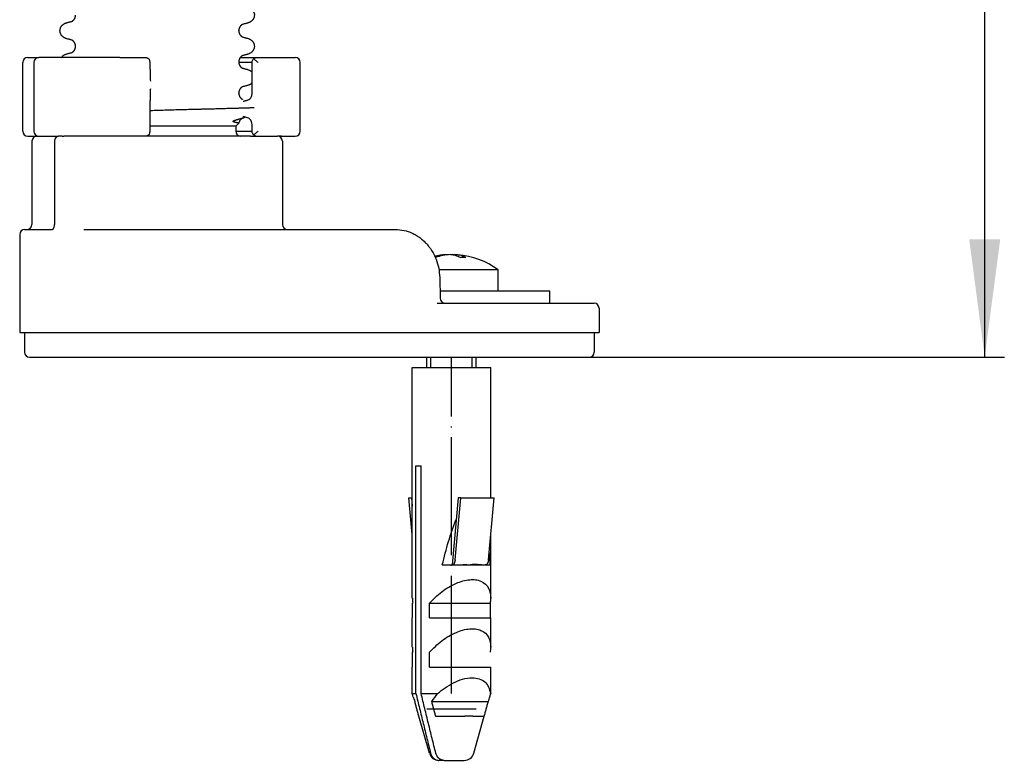
# Model space of a CAD drawing. Units: millimetres. Extents: x -697 to 937, y -859 to -184.
# Drawn here: x 836 to 937, y -570 to -494 of the extents above; entities that cross this region are included whole.
import ezdxf

# ---------------------------------------------------------------- set-up
doc = ezdxf.new("R2010")
doc.units = ezdxf.units.MM
doc.linetypes.add('DOT_CENTER', pattern=[14, 12, -1, 0, -1])
doc.layers.add('1', color=7, linetype='Continuous')
doc.styles.add('CONVERTER_11', font='txt.shx', dxfattribs={"width": 0.9})
doc.dimstyles.new('ME10_DIM_16', dxfattribs={"dimtxt": 12, "dimasz": 12, "dimexe": 2, "dimexo": 0, "dimgap": 2, "dimtad": 1, "dimdsep": 46, "dimtxsty": 'CONVERTER_11', "dimsah": 1, "dimcen": 0.09, "dimclrd": 4, "dimclre": 4, "dimclrt": 1, "dimadec": 0, "dimazin": 0, "dimtfac": 1, "dimtdec": 4, "dimtix": 1, "dimtmove": 0, "dimatfit": 3, "dimfxl": 1, "dimtolj": 1, "dimtzin": 0, "dimarcsym": 0})

# ---------------------------------------------------------------- blocks, each defined once
blk = doc.blocks.new('HL50W-Füsse', base_point=(231.68, -590.11))
at = {"color": 7, "linetype": 'Continuous'}
for p, q in [((858.56, -495.35), (858.56, -495.33)), ((841.94, -496.94), (841.94, -496.92)), ((837.07, -498.07), (838.2, -498.07)), ((840.49, -498.07), (838.2, -498.07)), ((846.44, -498.07), (840.49, -498.07)), ((846.44, -498.07), (848.14, -498.07)), ((848.14, -498.07), (848.88, -498.07)), ((848.88, -498.07), (849.05, -498.07)), ((858.71, -498.07), (860.29, -498.07)), ((860.29, -498.07), (862.93, -498.07)), ((862.93, -498.07), (863.59, -498.07)), ((863.59, -498.07), (864.31, -498.07)), ((836.57, -505.57), (836.57, -498.57)), ((837.7, -498.57), (837.7, -505.57)), ((849.52, -498.57), (849.53, -498.53)), ((849.53, -499.27), (849.53, -498.53)), ((858.56, -498.52), (858.56, -498.51)), ((859.91, -498.57), (858.56, -498.57)), ((859.91, -501.72), (859.92, -498.52)), ((864.81, -505.57), (864.81, -498.57)), ((858.56, -501.7), (858.56, -501.68)), ((849.53, -505.62), (849.53, -502.44)), ((858.25, -505.07), (849.53, -505.07)), ((858.25, -505.07), (858.57, -504.75)), ((858.25, -505.07), (858.25, -505.57)), ((859.91, -505.62), (859.91, -504.9)), ((837.07, -506.07), (838, -506.07)), ((838, -506.07), (838.2, -506.07)), ((838, -506.07), (838.2, -506.07)), ((838.2, -506.07), (838.25, -506.07)), ((838.2, -506.07), (838.25, -506.07)), ((838.25, -506.07), (838.32, -506.07)), ((838.25, -506.07), (838.32, -506.07)), ((838.32, -506.07), (839.59, -506.07)), ((838.32, -506.07), (839.59, -506.07)), ((839.59, -506.07), (839.69, -506.07)), ((839.59, -506.07), (839.69, -506.07)), ((839.69, -506.07), (839.94, -506.07)), ((839.69, -506.07), (839.94, -506.07)), ((839.94, -506.07), (840.02, -506.07)), ((839.94, -506.07), (840.02, -506.07)), ((840.02, -506.07), (840.18, -506.07)), ((840.02, -506.07), (840.18, -506.07)), ((840.18, -506.07), (840.2, -506.07)), ((840.18, -506.07), (840.2, -506.07)), ((840.3, -506.07), (840.2, -506.07)), ((840.3, -506.07), (840.2, -506.07)), ((840.56, -506.07), (840.3, -506.07)), ((840.56, -506.07), (840.3, -506.07)), ((840.56, -506.07), (840.75, -506.07)), ((840.56, -506.07), (840.75, -506.07)), ((841.75, -506.07), (840.75, -506.07)), ((841.75, -506.07), (840.75, -506.07)), ((841.75, -506.07), (840.75, -506.07)), ((841.84, -506.07), (841.75, -506.07)), ((841.84, -506.07), (841.75, -506.07)), ((841.84, -506.07), (841.75, -506.07)), ((843.97, -506.07), (841.84, -506.07)), ((843.97, -506.07), (841.84, -506.07)), ((843.97, -506.07), (841.84, -506.07)), ((846.44, -506.07), (843.97, -506.07)), ((846.44, -506.07), (843.97, -506.07)), ((846.44, -506.07), (843.97, -506.07)), ((848.14, -506.07), (846.44, -506.07)), ((848.14, -506.07), (846.44, -506.07)), ((848.14, -506.07), (846.44, -506.07)), ((848.88, -506.07), (848.14, -506.07)), ((848.88, -506.07), (848.14, -506.07)), ((848.88, -506.07), (848.14, -506.07)), ((849.05, -506.07), (848.88, -506.07)), ((849.05, -506.07), (848.88, -506.07)), ((849.05, -506.07), (848.88, -506.07)), ((858.75, -506.07), (849.05, -506.07)), ((858.75, -506.07), (849.05, -506.07)), ((858.75, -506.07), (849.05, -506.07)), ((849.53, -505.62), (849.52, -505.57)), ((858.25, -505.57), (859.91, -505.57)), ((859.75, -506.07), (858.75, -506.07)), ((859.75, -506.07), (858.75, -506.07)), ((859.75, -506.07), (858.75, -506.07)), ((859.75, -506.07), (860.29, -506.07)), ((859.75, -506.07), (860.29, -506.07)), ((860.29, -506.07), (860.91, -506.07)), ((860.29, -506.07), (860.91, -506.07)), ((860.91, -506.07), (862.18, -506.07)), ((860.91, -506.07), (862.18, -506.07)), ((862.18, -506.07), (862.29, -506.07)), ((862.18, -506.07), (862.29, -506.07)), ((862.29, -506.07), (862.3, -506.07)), ((862.29, -506.07), (862.3, -506.07)), ((862.3, -506.07), (862.5, -506.07)), ((862.3, -506.07), (862.5, -506.07)), ((862.93, -506.07), (862.5, -506.07)), ((862.93, -506.07), (863.59, -506.07)), ((863.59, -506.07), (864.31, -506.07)), ((837.5, -506.57), (837.5, -515.07)), ((839.8, -506.57), (839.8, -515.07)), ((863, -506.57), (863, -515.07)), ((836.25, -516.07), (836.25, -526.07)), ((836.75, -515.57), (837, -515.57)), ((837, -515.57), (839, -515.57)), ((839, -515.57), (839.02, -515.57)), ((839.02, -515.57), (839.55, -515.57)), ((842.78, -515.57), (843.91, -515.57)), ((843.91, -515.57), (863.5, -515.57)), ((863.5, -515.57), (873.87, -515.57)), ((873.87, -515.57), (874.52, -515.57)), ((879.78, -518.14), (879.78, -518.16)), ((880.34, -518.14), (880.34, -518.16)), ((880.69, -518.14), (880.69, -518.25)), ((884.98, -519.69), (878.95, -519.69)), ((884.98, -521.82), (884.98, -519.69)), ((879.03, -520.48), (879.08, -522.58)), ((879.06, -521.82), (882.73, -521.82)), ((879.06, -521.82), (882.73, -521.82)), ((882.73, -521.82), (884.98, -521.82)), ((882.73, -521.82), (884.98, -521.82)), ((884.98, -521.82), (885.53, -521.82)), ((885.53, -521.82), (890.23, -521.82)), ((890.23, -523.07), (890.23, -521.82)), ((878.77, -523.07), (879.58, -523.07)), ((878.77, -523.07), (879.58, -523.07)), ((878.77, -523.07), (879.58, -523.07)), ((879.58, -523.07), (883.83, -523.07)), ((879.58, -523.07), (883.83, -523.07)), ((879.58, -523.07), (883.83, -523.07)), ((883.83, -523.07), (885.53, -523.07)), ((883.83, -523.07), (885.53, -523.07)), ((883.83, -523.07), (885.53, -523.07)), ((885.53, -523.07), (885.57, -523.07)), ((885.53, -523.07), (885.57, -523.07)), ((885.53, -523.07), (885.57, -523.07)), ((885.57, -523.07), (889.9, -523.07)), ((885.57, -523.07), (889.9, -523.07)), ((885.57, -523.07), (889.9, -523.07)), ((889.9, -523.07), (890.23, -523.07)), ((889.9, -523.07), (890.23, -523.07)), ((889.9, -523.07), (890.23, -523.07)), ((890.23, -523.07), (890.29, -523.07)), ((890.23, -523.07), (890.29, -523.07)), ((890.29, -523.07), (891.48, -523.07)), ((890.29, -523.07), (891.48, -523.07)), ((891.48, -523.07), (894.75, -523.07)), ((895.25, -523.57), (895.25, -526.07)), ((836.25, -526.07), (836.75, -526.07)), ((836.75, -526.07), (838.38, -526.07)), ((836.75, -526.07), (836.75, -528.07)), ((836.75, -526.07), (838.38, -526.07)), ((838.38, -526.07), (843.68, -526.07)), ((838.38, -526.07), (843.68, -526.07)), ((843.68, -526.07), (843.91, -526.07)), ((843.68, -526.07), (843.91, -526.07)), ((843.91, -526.07), (862.12, -526.07)), ((843.91, -526.07), (862.12, -526.07)), ((862.12, -526.07), (868.4, -526.07)), ((862.12, -526.07), (868.4, -526.07)), ((868.4, -526.07), (870.1, -526.07)), ((868.4, -526.07), (870.1, -526.07)), ((870.1, -526.07), (871.15, -526.07)), ((870.1, -526.07), (871.15, -526.07)), ((871.15, -526.07), (874.1, -526.07)), ((871.15, -526.07), (874.1, -526.07)), ((874.1, -526.07), (874.39, -526.07)), ((874.1, -526.07), (874.39, -526.07)), ((874.39, -526.07), (878.09, -526.07)), ((874.39, -526.07), (878.09, -526.07)), ((878.09, -526.07), (878.32, -526.07)), ((878.09, -526.07), (878.32, -526.07)), ((878.32, -526.07), (883.83, -526.07)), ((878.32, -526.07), (883.83, -526.07)), ((883.83, -526.07), (884.21, -526.07)), ((883.83, -526.07), (884.21, -526.07)), ((884.21, -526.07), (887.07, -526.07)), ((884.21, -526.07), (887.07, -526.07)), ((887.07, -526.07), (894.75, -526.07)), ((887.07, -526.07), (894.75, -526.07)), ((894.75, -526.07), (894.75, -528.07)), ((894.75, -526.07), (895.25, -526.07)), ((837.25, -528.57), (840.75, -528.57)), ((840.75, -528.57), (844.15, -528.57)), ((840.75, -528.57), (844.15, -528.57)), ((844.15, -528.57), (859.75, -528.57)), ((844.15, -528.57), (859.75, -528.57)), ((859.75, -528.57), (878.56, -528.57)), ((877.73, -529.62), (877.73, -528.57)), ((878.56, -528.57), (894.25, -528.57)), ((882.73, -529.62), (882.73, -528.57)), ((876.23, -529.62), (882.35, -529.62)), ((876.23, -553.1), (876.23, -529.62)), ((882.35, -529.62), (884.23, -529.62)), ((884.23, -542.91), (884.23, -529.62)), ((876.6, -539.62), (877.13, -539.62)), ((876.6, -562.82), (876.6, -539.62)), ((877.13, -562.82), (877.13, -539.62)), ((876.23, -546.61), (875.89, -542.91)), ((875.89, -542.91), (876.16, -542.91)), ((876.16, -542.91), (876.23, -543.73)), ((876.16, -542.91), (876.23, -542.91)), ((880.92, -542.91), (880.28, -549.72)), ((880.6, -549.22), (881.19, -542.91)), ((881.19, -542.91), (880.92, -542.91)), ((881.19, -542.91), (884.58, -542.91)), ((883.99, -549.22), (884.58, -542.91)), ((884.23, -553.1), (884.23, -546.61)), ((879.29, -549.72), (880.28, -549.72)), ((880.28, -549.72), (880.28, -549.72)), ((880.28, -549.72), (880.39, -549.72)), ((880.39, -549.72), (883.61, -549.72)), ((882.05, -549.71), (882.06, -549.68)), ((883.61, -549.72), (883.67, -549.72)), ((883.67, -549.72), (884.14, -549.72)), ((876.27, -555.12), (876.27, -553.62)), ((877.97, -553.62), (884.19, -553.62)), ((877.97, -555.12), (877.97, -553.62)), ((884.19, -555.12), (884.19, -553.62)), ((876.23, -558.1), (876.23, -555.12)), ((876.23, -555.12), (876.27, -555.12)), ((877.97, -555.12), (884.19, -555.12)), ((884.19, -555.12), (884.23, -555.12)), ((884.23, -558.1), (884.23, -555.12)), ((876.27, -560.12), (876.27, -558.62)), ((877.97, -560.12), (877.97, -558.62)), ((876.23, -562.82), (876.23, -560.12)), ((876.23, -560.12), (876.27, -560.12)), ((877.97, -560.12), (884.23, -560.12)), ((884.23, -562.82), (884.23, -560.12)), ((876.33, -563.15), (876.23, -562.82)), ((876.23, -562.82), (876.6, -562.82)), ((877.13, -562.82), (878.79, -562.82)), ((884.14, -563.15), (884.23, -562.82)), ((884.22, -562.82), (884.23, -562.82)), ((882.73, -564.42), (877.73, -564.42)), ((878.18, -563.62), (883.97, -563.62)), ((876.89, -565.12), (876.9, -565.12)), ((877.97, -568.9), (876.89, -565.12)), ((878.59, -565.12), (881.58, -565.12)), ((882.39, -565.12), (881.58, -565.12)), ((882.39, -565.12), (883.57, -565.12)), ((882.49, -568.9), (883.57, -565.12)), ((883.57, -565.12), (883.57, -565.12)), ((879.48, -569.62), (878.95, -569.62)), ((879.48, -569.62), (881.53, -569.62))]:
    blk.add_line(p, q, dxfattribs=at)
for centre, radius, start, end in [((837.07, -498.57), 0.5, 90, 180), ((838.2, -498.57), 0.5, 90, 180), ((864.31, -498.57), 0.5, 0, 90), ((859.31, -501.87), 0.551, 285.8442, 313.6625), ((859.29, -504.75), 0.571, 46.1898, 73.7223), ((859.1, -504.9), 0.818, 0.1709, 22.5669), ((837.07, -505.57), 0.5, 180, 270), ((838, -506.57), 0.5, 90, 180), ((838.2, -505.57), 0.5, 180, 270), ((840.3, -506.57), 0.5, 90, 180), ((858.75, -505.57), 0.5, 180, 270), ((862.5, -506.57), 0.5, 0, 90), ((864.31, -505.57), 0.5, 270, 0), ((837, -515.07), 0.5, 270, 0), ((838.95, -515.08), 0.844, 342.3572, 0.3225), ((863.5, -515.07), 0.5, 180, 270), ((836.75, -516.07), 0.5, 90, 180), ((880.23, -526.12), 8, 94.4645, 102.3154), ((880.07, -523.99), 5.86, 94.5147, 105.1628), ((880.42, -523.98), 5.85, 92.8477, 108.3198), ((880.05, -523.98), 5.85, 83.7156, 87.1523), ((880.23, -526.12), 8, 53.5764, 85.5355), ((881.41, -525.13), 6.69, 87.6034, 92.3966), ((879.58, -522.57), 0.5, 181.3165, 269.9719), ((894.75, -523.57), 0.5, 0, 90), ((837.25, -528.07), 0.5, 180, 270), ((894.25, -528.07), 0.5, 270, 0), ((879.53, -553.09), 3.29, 180.2051, 189.2843), ((880.94, -553.09), 3.29, 350.7157, 359.7949), ((879.53, -558.09), 3.29, 180.2051, 189.2843), ((880.94, -558.09), 3.29, 350.7157, 359.7949), ((881, -561.8), 4.86, 196.0958, 201.9454), ((884.69, -567.91), 7.79, 139.1485, 146.5597), ((879.47, -561.8), 4.86, 338.0546, 343.9042), ((880.24, -562.03), 4.05, 343.9329, 348.7914), ((878.94, -568.62), 1, 196, 270), ((881.53, -568.62), 1, 270, 344)]:
    blk.add_arc(centre, radius, start, end, dxfattribs=at)
for points, knots in [([(859.49, -492.95), (859.52, -492.96), (859.58, -492.98), (859.66, -493.01), (859.73, -493.05), (859.78, -493.08), (859.84, -493.12), (859.89, -493.17), (859.94, -493.22), (860, -493.29), (860.05, -493.37), (860.1, -493.47), (860.13, -493.57), (860.15, -493.67), (860.15, -493.77), (860.14, -493.87), (860.12, -493.98), (860.08, -494.08), (860.04, -494.15), (860, -494.22), (859.95, -494.28), (859.9, -494.33), (859.84, -494.38), (859.79, -494.41), (859.74, -494.45), (859.69, -494.47), (859.64, -494.5), (859.57, -494.52), (859.5, -494.55), (859.44, -494.57), (859.41, -494.58)], [0, 0, 0, 0, 0.096755, 0.193508, 0.255388, 0.317278, 0.388869, 0.460458, 0.535136, 0.609852, 0.720648, 0.83149, 0.932467, 1.033408, 1.133994, 1.234622, 1.348297, 1.461914, 1.535995, 1.610046, 1.691628, 1.773213, 1.836763, 1.900296, 1.959389, 2.018484, 2.075092, 2.131698, 2.224299, 2.316902, 2.316902, 2.316902, 2.316902]), ([(841.55, -494.39), (841.55, -494.39), (841.56, -494.38), (841.58, -494.38), (841.59, -494.37), (841.61, -494.36), (841.62, -494.35), (841.63, -494.34), (841.64, -494.34), (841.65, -494.33), (841.66, -494.32), (841.67, -494.32), (841.68, -494.31), (841.69, -494.3), (841.71, -494.28), (841.74, -494.25), (841.77, -494.22), (841.8, -494.19), (841.82, -494.15), (841.85, -494.11), (841.86, -494.08), (841.88, -494.05), (841.89, -494.02), (841.9, -493.99), (841.91, -493.97), (841.91, -493.95), (841.92, -493.92), (841.92, -493.9), (841.93, -493.88), (841.93, -493.86), (841.93, -493.84), (841.93, -493.83), (841.94, -493.82), (841.94, -493.81), (841.94, -493.8), (841.94, -493.79), (841.94, -493.78), (841.94, -493.77), (841.94, -493.76), (841.94, -493.76), (841.94, -493.76)], [0, 0, 0, 0, 0.0134514, 0.0269023, 0.0446874, 0.0624686, 0.0786463, 0.0948259, 0.1085029, 0.122179, 0.132409, 0.1426386, 0.1484452, 0.1542521, 0.1957516, 0.2372642, 0.2807966, 0.3243298, 0.369855, 0.4153764, 0.449332, 0.4832839, 0.5130079, 0.5427309, 0.567719, 0.5927061, 0.6160741, 0.6394425, 0.6628491, 0.6862544, 0.698056, 0.7098573, 0.7216637, 0.7334701, 0.7437306, 0.7539911, 0.7642536, 0.7745159, 0.7774651, 0.7804143, 0.7804143, 0.7804143, 0.7804143]), ([(841.09, -496.16), (841.06, -496.16), (841, -496.14), (840.91, -496.11), (840.84, -496.08), (840.78, -496.05), (840.72, -496.01), (840.66, -495.97), (840.6, -495.91), (840.54, -495.85), (840.48, -495.78), (840.44, -495.71), (840.41, -495.64), (840.38, -495.55), (840.35, -495.45), (840.35, -495.33), (840.36, -495.21), (840.38, -495.11), (840.42, -495.02), (840.45, -494.95), (840.49, -494.89), (840.55, -494.82), (840.61, -494.76), (840.67, -494.7), (840.73, -494.66), (840.79, -494.63), (840.85, -494.6), (840.92, -494.57), (841, -494.54), (841.06, -494.52), (841.1, -494.51)], [0, 0, 0, 0, 0.099039, 0.198075, 0.262841, 0.327609, 0.398152, 0.468713, 0.560421, 0.652144, 0.735652, 0.819131, 0.894394, 0.96969, 1.08913, 1.208698, 1.330152, 1.451482, 1.527568, 1.603613, 1.683546, 1.763505, 1.853068, 1.942622, 2.011619, 2.080599, 2.14468, 2.208761, 2.30748, 2.406202, 2.406202, 2.406202, 2.406202]), ([(841.1, -494.51), (841.14, -494.5), (841.22, -494.48), (841.33, -494.45), (841.44, -494.42), (841.51, -494.4), (841.55, -494.39)], [0, 0, 0, 0, 0.1252734, 0.2505469, 0.3608669, 0.4711868, 0.4711868, 0.4711868, 0.4711868]), ([(841.55, -494.39), (841.55, -494.39), (841.56, -494.38), (841.57, -494.38), (841.58, -494.38)], [0, 0, 0, 0, 0.01496118, 0.02992236, 0.02992236, 0.02992236, 0.02992236]), ([(858.95, -494.7), (858.95, -494.7), (858.94, -494.71), (858.93, -494.71), (858.91, -494.72), (858.9, -494.73), (858.88, -494.74), (858.87, -494.74), (858.86, -494.75), (858.85, -494.76), (858.84, -494.77), (858.83, -494.77), (858.83, -494.78), (858.82, -494.78), (858.81, -494.79), (858.8, -494.8), (858.79, -494.81), (858.77, -494.82), (858.76, -494.84), (858.74, -494.85), (858.73, -494.87), (858.71, -494.89), (858.7, -494.91), (858.68, -494.93), (858.67, -494.96), (858.65, -494.98), (858.64, -495.01), (858.63, -495.03), (858.61, -495.06), (858.6, -495.09), (858.59, -495.12), (858.59, -495.14), (858.58, -495.17), (858.58, -495.19), (858.57, -495.22), (858.57, -495.23), (858.57, -495.25), (858.57, -495.26), (858.56, -495.27), (858.56, -495.28), (858.56, -495.3), (858.56, -495.31), (858.56, -495.32), (858.56, -495.32), (858.56, -495.33), (858.56, -495.33), (858.56, -495.33)], [0, 0, 0, 0, 0.0132178, 0.0264356, 0.0442483, 0.062064, 0.0782763, 0.0944872, 0.108197, 0.1219069, 0.1321671, 0.1424269, 0.1482574, 0.1540881, 0.1684211, 0.1827542, 0.2004956, 0.2182376, 0.2390672, 0.2598971, 0.2835504, 0.3072043, 0.3334837, 0.3597637, 0.3885482, 0.4173334, 0.4467494, 0.4761654, 0.5058614, 0.5355578, 0.5655763, 0.5955939, 0.6205531, 0.6455116, 0.6677342, 0.6899556, 0.7018277, 0.7136995, 0.7255739, 0.7374483, 0.747735, 0.7580218, 0.7683087, 0.7785955, 0.7811122, 0.7836288, 0.7836288, 0.7836288, 0.7836288]), ([(858.56, -495.35), (858.56, -495.35), (858.56, -495.35), (858.56, -495.35), (858.56, -495.36), (858.56, -495.37), (858.56, -495.38), (858.56, -495.39), (858.56, -495.4), (858.57, -495.42), (858.57, -495.43), (858.57, -495.44), (858.57, -495.46), (858.58, -495.49), (858.58, -495.51), (858.59, -495.53), (858.59, -495.56), (858.6, -495.58), (858.61, -495.6), (858.62, -495.62), (858.63, -495.64), (858.63, -495.66), (858.64, -495.68), (858.65, -495.7), (858.67, -495.73), (858.69, -495.75), (858.71, -495.78), (858.73, -495.81), (858.75, -495.83), (858.77, -495.85), (858.79, -495.88), (858.81, -495.89), (858.82, -495.9), (858.83, -495.9), (858.84, -495.91), (858.85, -495.92), (858.86, -495.92), (858.87, -495.93), (858.88, -495.94), (858.89, -495.95), (858.91, -495.96), (858.92, -495.96), (858.94, -495.97), (858.95, -495.97), (858.95, -495.98)], [0, 0, 0, 0, 0.0023901, 0.0047802, 0.0151052, 0.0254304, 0.0357537, 0.0460769, 0.0578897, 0.0697024, 0.0815102, 0.0933182, 0.1167427, 0.1401685, 0.1635561, 0.1869436, 0.2128247, 0.238706, 0.2622398, 0.2857731, 0.3068007, 0.3278275, 0.3461318, 0.3644372, 0.3988138, 0.433194, 0.4664492, 0.4997031, 0.5318408, 0.5639785, 0.5949658, 0.6259485, 0.6317609, 0.6375731, 0.6478169, 0.6580612, 0.6717589, 0.6854565, 0.7016603, 0.7178657, 0.7356811, 0.7534936, 0.7669635, 0.7804334, 0.7804334, 0.7804334, 0.7804334]), ([(858.95, -494.7), (858.95, -494.7), (858.94, -494.71), (858.93, -494.71), (858.93, -494.71)], [0, 0, 0, 0, 0.01419404, 0.02839478, 0.02839478, 0.02839478, 0.02839478]), ([(859.41, -494.58), (859.37, -494.59), (859.29, -494.61), (859.17, -494.64), (859.06, -494.67), (858.99, -494.69), (858.95, -494.7)], [0, 0, 0, 0, 0.1252519, 0.2505039, 0.36159, 0.4726762, 0.4726762, 0.4726762, 0.4726762]), ([(841.55, -496.29), (841.51, -496.28), (841.44, -496.26), (841.33, -496.23), (841.21, -496.2), (841.13, -496.18), (841.09, -496.16)], [0, 0, 0, 0, 0.1110861, 0.2221723, 0.3474242, 0.4726762, 0.4726762, 0.4726762, 0.4726762]), ([(841.94, -496.92), (841.94, -496.92), (841.94, -496.92), (841.94, -496.91), (841.94, -496.9), (841.94, -496.89), (841.94, -496.88), (841.94, -496.87), (841.94, -496.86), (841.93, -496.85), (841.93, -496.84), (841.93, -496.82), (841.93, -496.8), (841.92, -496.78), (841.92, -496.76), (841.91, -496.74), (841.91, -496.72), (841.9, -496.7), (841.9, -496.68), (841.89, -496.66), (841.88, -496.64), (841.87, -496.61), (841.86, -496.59), (841.85, -496.57), (841.84, -496.56), (841.83, -496.54), (841.82, -496.53), (841.81, -496.52), (841.8, -496.5), (841.79, -496.48), (841.78, -496.46), (841.76, -496.44), (841.74, -496.43), (841.72, -496.41), (841.7, -496.39), (841.68, -496.37), (841.67, -496.36), (841.67, -496.36), (841.66, -496.35), (841.65, -496.35), (841.64, -496.34), (841.63, -496.33), (841.62, -496.32), (841.6, -496.32), (841.59, -496.31), (841.57, -496.3), (841.56, -496.29), (841.55, -496.29), (841.55, -496.29)], [0, 0, 0, 0, 0.0024081, 0.0048162, 0.0151619, 0.0255078, 0.0358536, 0.0461994, 0.0580794, 0.0699594, 0.0818369, 0.0937147, 0.1173359, 0.1409585, 0.164555, 0.1881505, 0.2064989, 0.2248472, 0.2459866, 0.2671264, 0.2908095, 0.3144932, 0.3405338, 0.3665732, 0.3797252, 0.3928768, 0.4102064, 0.4275369, 0.4485023, 0.4694682, 0.4935909, 0.5177144, 0.5445977, 0.571482, 0.6008319, 0.6301787, 0.6360151, 0.6418512, 0.652125, 0.6623993, 0.6761299, 0.6898604, 0.706097, 0.722335, 0.7401799, 0.7580218, 0.7712618, 0.7845019, 0.7845019, 0.7845019, 0.7845019]), ([(858.92, -495.97), (858.93, -495.97), (858.94, -495.97), (858.95, -495.97), (858.95, -495.98)], [0, 0, 0, 0, 0.01496371, 0.02992696, 0.02992696, 0.02992696, 0.02992696]), ([(858.95, -495.98), (858.99, -495.99), (859.06, -496), (859.17, -496.03), (859.28, -496.07), (859.36, -496.09), (859.4, -496.1)], [0, 0, 0, 0, 0.11032, 0.2206399, 0.3459134, 0.4711868, 0.4711868, 0.4711868, 0.4711868]), ([(859.4, -496.1), (859.44, -496.11), (859.51, -496.13), (859.6, -496.16), (859.67, -496.2), (859.73, -496.22), (859.78, -496.26), (859.84, -496.3), (859.9, -496.35), (859.96, -496.41), (860.01, -496.48), (860.05, -496.54), (860.08, -496.61), (860.12, -496.69), (860.14, -496.8), (860.15, -496.92), (860.15, -497.04), (860.12, -497.14), (860.09, -497.22), (860.06, -497.29), (860.02, -497.36), (859.97, -497.42), (859.91, -497.49), (859.85, -497.55), (859.79, -497.59), (859.73, -497.63), (859.68, -497.65), (859.61, -497.69), (859.52, -497.72), (859.45, -497.74), (859.41, -497.75)], [0, 0, 0, 0, 0.113748, 0.227494, 0.285251, 0.343007, 0.405154, 0.467324, 0.561693, 0.656066, 0.729507, 0.802922, 0.878864, 0.954855, 1.075743, 1.196749, 1.316078, 1.435284, 1.510513, 1.585696, 1.659772, 1.733879, 1.832724, 1.931567, 1.995681, 2.059768, 2.118616, 2.177467, 2.291825, 2.406186, 2.406186, 2.406186, 2.406186]), ([(841.55, -497.56), (841.55, -497.56), (841.56, -497.56), (841.58, -497.55), (841.59, -497.54), (841.61, -497.54), (841.62, -497.53), (841.63, -497.52), (841.64, -497.51), (841.65, -497.5), (841.66, -497.5), (841.67, -497.49), (841.68, -497.49), (841.69, -497.48), (841.7, -497.46), (841.72, -497.45), (841.74, -497.43), (841.76, -497.41), (841.78, -497.39), (841.79, -497.37), (841.8, -497.35), (841.82, -497.34), (841.83, -497.32), (841.83, -497.31), (841.84, -497.3), (841.85, -497.28), (841.86, -497.26), (841.87, -497.23), (841.89, -497.2), (841.9, -497.18), (841.91, -497.15), (841.91, -497.12), (841.92, -497.1), (841.92, -497.08), (841.93, -497.05), (841.93, -497.03), (841.93, -497.02), (841.93, -497), (841.94, -496.99), (841.94, -496.98), (841.94, -496.97), (841.94, -496.96), (841.94, -496.95), (841.94, -496.94), (841.94, -496.94), (841.94, -496.94), (841.94, -496.94)], [0, 0, 0, 0, 0.0134471, 0.0268942, 0.0446769, 0.0624627, 0.0786418, 0.0948195, 0.1084961, 0.1221727, 0.1324028, 0.1426323, 0.1484389, 0.1542457, 0.1832871, 0.2123315, 0.2389448, 0.2655572, 0.2894468, 0.3133357, 0.3341104, 0.3548847, 0.3720741, 0.3892628, 0.4023328, 0.4154034, 0.4448044, 0.4742079, 0.50375, 0.5332921, 0.5630136, 0.5927335, 0.6147733, 0.636813, 0.6615479, 0.6862818, 0.6980834, 0.7098847, 0.7216911, 0.7334975, 0.743758, 0.7540185, 0.7642809, 0.7745432, 0.7770275, 0.7795117, 0.7795117, 0.7795117, 0.7795117]), ([(840.49, -498.07), (840.51, -498.04), (840.57, -497.96), (840.65, -497.89), (840.72, -497.84), (840.77, -497.81), (840.83, -497.78), (840.9, -497.75), (840.99, -497.72), (841.06, -497.7), (841.1, -497.69)], [0, 0, 0, 0, 0.1344605, 0.268948, 0.3311096, 0.3932651, 0.4510232, 0.5087786, 0.6225243, 0.7362722, 0.7362722, 0.7362722, 0.7362722]), ([(841.1, -497.69), (841.14, -497.68), (841.22, -497.65), (841.33, -497.62), (841.44, -497.59), (841.51, -497.57), (841.55, -497.56)], [0, 0, 0, 0, 0.1252734, 0.2505469, 0.3608669, 0.4711868, 0.4711868, 0.4711868, 0.4711868]), ([(841.55, -497.56), (841.55, -497.56), (841.56, -497.56), (841.57, -497.56), (841.58, -497.55)], [0, 0, 0, 0, 0.01496323, 0.02992693, 0.02992693, 0.02992693, 0.02992693]), ([(849.05, -498.07), (849.09, -498.07), (849.15, -498.08), (849.23, -498.1), (849.31, -498.14), (849.36, -498.17), (849.38, -498.19)], [0, 0, 0, 0, 0.0913318, 0.1826589, 0.2674435, 0.3522198, 0.3522198, 0.3522198, 0.3522198]), ([(849.53, -498.53), (849.52, -498.5), (849.52, -498.45), (849.5, -498.36), (849.46, -498.27), (849.41, -498.21), (849.38, -498.19)], [0, 0, 0, 0, 0.080775, 0.1615509, 0.2695493, 0.377576, 0.377576, 0.377576, 0.377576]), ([(858.95, -497.88), (858.95, -497.88), (858.94, -497.88), (858.93, -497.89), (858.91, -497.89), (858.9, -497.9), (858.88, -497.91), (858.87, -497.92), (858.86, -497.93), (858.85, -497.94), (858.84, -497.94), (858.83, -497.95), (858.83, -497.95), (858.82, -497.96), (858.8, -497.97), (858.78, -497.99), (858.76, -498.01), (858.74, -498.03), (858.72, -498.05), (858.71, -498.07), (858.7, -498.09), (858.69, -498.1), (858.68, -498.12), (858.67, -498.13), (858.66, -498.14), (858.65, -498.16), (858.64, -498.18), (858.63, -498.2), (858.62, -498.22), (858.61, -498.24), (858.6, -498.27), (858.6, -498.28), (858.59, -498.3), (858.59, -498.32), (858.58, -498.34), (858.58, -498.37), (858.57, -498.39), (858.57, -498.41), (858.57, -498.42), (858.57, -498.44), (858.56, -498.45), (858.56, -498.46), (858.56, -498.47), (858.56, -498.48), (858.56, -498.49), (858.56, -498.5), (858.56, -498.5), (858.56, -498.51), (858.56, -498.51)], [0, 0, 0, 0, 0.0132178, 0.0264356, 0.0442483, 0.062064, 0.0782763, 0.0944872, 0.108197, 0.1219069, 0.1321672, 0.1424269, 0.1482574, 0.1540881, 0.1833882, 0.2126913, 0.2395345, 0.2663768, 0.2904652, 0.314553, 0.3354909, 0.3564284, 0.3737392, 0.3910492, 0.4041911, 0.4173335, 0.4433489, 0.4693656, 0.4930281, 0.5166899, 0.5378115, 0.5589326, 0.5772657, 0.5955992, 0.6205576, 0.6455168, 0.6677396, 0.6899608, 0.7018329, 0.7137048, 0.7255791, 0.7374535, 0.7477404, 0.7580272, 0.768314, 0.7786007, 0.7811174, 0.7836341, 0.7836341, 0.7836341, 0.7836341]), ([(858.95, -497.88), (858.95, -497.88), (858.94, -497.88), (858.93, -497.88), (858.93, -497.88)], [0, 0, 0, 0, 0.01419404, 0.02839478, 0.02839478, 0.02839478, 0.02839478]), ([(859.41, -497.75), (859.37, -497.76), (859.29, -497.79), (859.17, -497.82), (859.06, -497.85), (858.99, -497.87), (858.95, -497.88)], [0, 0, 0, 0, 0.1252519, 0.2505039, 0.36159, 0.4726762, 0.4726762, 0.4726762, 0.4726762]), ([(859.92, -498.52), (859.92, -498.51), (859.92, -498.49), (859.94, -498.42), (859.99, -498.32), (860.05, -498.23), (860.07, -498.19)], [0, 0, 0, 0, 0.034966, 0.0699643, 0.222358, 0.374667, 0.374667, 0.374667, 0.374667]), ([(860.07, -498.19), (860.1, -498.17), (860.14, -498.14), (860.19, -498.11), (860.25, -498.08), (860.28, -498.08), (860.29, -498.07)], [0, 0, 0, 0, 0.0762114, 0.152406, 0.2011898, 0.2498258, 0.2498258, 0.2498258, 0.2498258]), ([(860.07, -498.19), (860.11, -498.22), (860.18, -498.28), (860.29, -498.37), (860.41, -498.47), (860.49, -498.54), (860.54, -498.57)], [0, 0, 0, 0, 0.1369063, 0.2738126, 0.4372699, 0.6007277, 0.6007277, 0.6007277, 0.6007277]), ([(849.53, -499.27), (849.53, -499.38), (849.53, -499.6), (849.53, -499.91), (849.54, -500.2), (849.55, -500.38), (849.56, -500.47)], [0, 0, 0, 0, 0.335264, 0.67053, 0.938345, 1.206167, 1.206167, 1.206167, 1.206167]), ([(858.56, -498.52), (858.56, -498.52), (858.56, -498.52), (858.56, -498.53), (858.56, -498.54), (858.56, -498.55), (858.56, -498.56), (858.56, -498.57), (858.56, -498.58), (858.57, -498.59), (858.57, -498.6), (858.57, -498.62), (858.57, -498.64), (858.58, -498.66), (858.58, -498.69), (858.59, -498.71), (858.59, -498.73), (858.6, -498.76), (858.61, -498.78), (858.62, -498.8), (858.63, -498.82), (858.63, -498.84), (858.64, -498.85), (858.65, -498.88), (858.67, -498.9), (858.69, -498.93), (858.71, -498.96), (858.73, -498.98), (858.75, -499.01), (858.77, -499.03), (858.79, -499.05), (858.81, -499.07), (858.82, -499.07), (858.83, -499.08), (858.84, -499.08), (858.85, -499.09), (858.86, -499.1), (858.87, -499.11), (858.88, -499.11), (858.89, -499.12), (858.91, -499.13), (858.92, -499.14), (858.94, -499.15), (858.95, -499.15), (858.95, -499.15)], [0, 0, 0, 0, 0.0023901, 0.0047802, 0.0151052, 0.0254304, 0.0357537, 0.0460769, 0.0578897, 0.0697024, 0.0815101, 0.0933182, 0.1180734, 0.1428299, 0.1648868, 0.1869436, 0.2128246, 0.238706, 0.2622397, 0.285773, 0.3068007, 0.3278275, 0.3461318, 0.3644371, 0.3988137, 0.433194, 0.4664492, 0.4997031, 0.5318407, 0.5639784, 0.5949658, 0.6259485, 0.6317609, 0.6375731, 0.6478168, 0.6580611, 0.6717589, 0.6854564, 0.7016603, 0.7178656, 0.7356811, 0.7534936, 0.7669635, 0.7804333, 0.7804333, 0.7804333, 0.7804333]), ([(858.92, -499.14), (858.93, -499.14), (858.94, -499.15), (858.95, -499.15), (858.95, -499.15)], [0, 0, 0, 0, 0.01496371, 0.02992696, 0.02992696, 0.02992696, 0.02992696]), ([(858.95, -499.15), (858.99, -499.16), (859.06, -499.18), (859.17, -499.21), (859.28, -499.24), (859.36, -499.26), (859.4, -499.27)], [0, 0, 0, 0, 0.11032, 0.2206399, 0.3459134, 0.4711868, 0.4711868, 0.4711868, 0.4711868]), ([(859.4, -499.27), (859.44, -499.28), (859.51, -499.31), (859.6, -499.34), (859.67, -499.37), (859.73, -499.4), (859.78, -499.43), (859.83, -499.46), (859.87, -499.5), (859.9, -499.53), (859.91, -499.54)], [0, 0, 0, 0, 0.1137478, 0.2274936, 0.2852465, 0.3430072, 0.4051739, 0.467324, 0.525101, 0.5828769, 0.5828769, 0.5828769, 0.5828769]), ([(849.56, -501.24), (849.55, -501.33), (849.54, -501.51), (849.53, -501.8), (849.53, -502.11), (849.53, -502.33), (849.53, -502.44)], [0, 0, 0, 0, 0.266398, 0.532799, 0.865992, 1.199182, 1.199182, 1.199182, 1.199182]), ([(858.95, -501.05), (858.95, -501.05), (858.94, -501.06), (858.93, -501.06), (858.91, -501.07), (858.9, -501.08), (858.88, -501.09), (858.87, -501.09), (858.86, -501.1), (858.85, -501.11), (858.84, -501.12), (858.83, -501.12), (858.83, -501.13), (858.82, -501.13), (858.81, -501.14), (858.8, -501.15), (858.79, -501.16), (858.77, -501.17), (858.76, -501.19), (858.74, -501.2), (858.73, -501.22), (858.71, -501.24), (858.7, -501.26), (858.68, -501.28), (858.67, -501.31), (858.65, -501.33), (858.64, -501.35), (858.63, -501.38), (858.62, -501.4), (858.61, -501.42), (858.6, -501.44), (858.6, -501.46), (858.59, -501.48), (858.59, -501.5), (858.58, -501.52), (858.58, -501.54), (858.57, -501.57), (858.57, -501.58), (858.57, -501.6), (858.57, -501.61), (858.56, -501.62), (858.56, -501.63), (858.56, -501.65), (858.56, -501.66), (858.56, -501.67), (858.56, -501.67), (858.56, -501.68), (858.56, -501.68), (858.56, -501.68)], [0, 0, 0, 0, 0.0132178, 0.0264356, 0.0442483, 0.062064, 0.0782763, 0.0944872, 0.108197, 0.1219069, 0.1321671, 0.1424269, 0.1482574, 0.1540881, 0.1684211, 0.1827542, 0.2004956, 0.2182376, 0.2390672, 0.2598971, 0.2835504, 0.3072043, 0.3334836, 0.3597637, 0.3885485, 0.4173334, 0.4433499, 0.4693656, 0.4930279, 0.5166899, 0.5378116, 0.5589326, 0.5772657, 0.5955992, 0.6205576, 0.6455168, 0.6677396, 0.6899608, 0.7018329, 0.7137048, 0.7255792, 0.7374536, 0.7477403, 0.758027, 0.768314, 0.7786007, 0.7811174, 0.7836341, 0.7836341, 0.7836341, 0.7836341]), ([(858.95, -501.05), (858.95, -501.05), (858.94, -501.06), (858.93, -501.06), (858.93, -501.06)], [0, 0, 0, 0, 0.01419404, 0.02839478, 0.02839478, 0.02839478, 0.02839478]), ([(859.41, -500.93), (859.37, -500.94), (859.29, -500.96), (859.17, -500.99), (859.06, -501.02), (858.99, -501.04), (858.95, -501.05)], [0, 0, 0, 0, 0.1252519, 0.2505039, 0.36159, 0.4726762, 0.4726762, 0.4726762, 0.4726762]), ([(859.91, -500.66), (859.9, -500.67), (859.88, -500.7), (859.83, -500.73), (859.79, -500.77), (859.73, -500.8), (859.68, -500.83), (859.61, -500.86), (859.52, -500.9), (859.45, -500.92), (859.41, -500.93)], [0, 0, 0, 0, 0.0515877, 0.103176, 0.1672658, 0.2313763, 0.2902308, 0.3490756, 0.4634345, 0.5777953, 0.5777953, 0.5777953, 0.5777953]), ([(858.56, -501.7), (858.56, -501.7), (858.56, -501.7), (858.56, -501.7), (858.56, -501.71), (858.56, -501.72), (858.56, -501.73), (858.56, -501.74), (858.56, -501.75), (858.57, -501.77), (858.57, -501.78), (858.57, -501.79), (858.57, -501.81), (858.58, -501.83), (858.58, -501.86), (858.59, -501.88), (858.59, -501.9), (858.6, -501.92), (858.6, -501.94), (858.61, -501.96), (858.62, -501.98), (858.63, -502), (858.64, -502.02), (858.65, -502.05), (858.67, -502.07), (858.68, -502.09), (858.7, -502.12), (858.71, -502.14), (858.73, -502.16), (858.74, -502.17), (858.76, -502.19), (858.77, -502.2), (858.78, -502.22), (858.8, -502.23), (858.81, -502.24), (858.82, -502.24), (858.82, -502.25), (858.83, -502.25), (858.84, -502.26), (858.85, -502.27), (858.86, -502.27), (858.87, -502.28), (858.88, -502.29), (858.89, -502.3), (858.91, -502.31), (858.92, -502.31), (858.94, -502.32), (858.95, -502.32), (858.95, -502.33)], [0, 0, 0, 0, 0.0023901, 0.0047802, 0.0151052, 0.0254304, 0.0357537, 0.0460769, 0.0578897, 0.0697024, 0.0815102, 0.0933182, 0.115372, 0.1374273, 0.1621858, 0.1869436, 0.2052306, 0.2235174, 0.244556, 0.2655953, 0.289143, 0.312691, 0.3385637, 0.3644371, 0.3930079, 0.4215787, 0.4476692, 0.473759, 0.4972495, 0.5207395, 0.5414355, 0.5621313, 0.5797737, 0.5974154, 0.6116887, 0.6259619, 0.6317743, 0.6375865, 0.6478303, 0.6580746, 0.6717723, 0.6854699, 0.7016738, 0.7178791, 0.7356946, 0.753507, 0.7669769, 0.7804468, 0.7804468, 0.7804468, 0.7804468]), ([(858.92, -502.32), (858.93, -502.32), (858.94, -502.32), (858.95, -502.32), (858.95, -502.33)], [0, 0, 0, 0, 0.01496371, 0.02992696, 0.02992696, 0.02992696, 0.02992696]), ([(859.69, -502.27), (859.73, -502.23), (859.79, -502.16), (859.84, -502.06), (859.87, -501.99), (859.88, -501.95), (859.9, -501.9), (859.9, -501.86), (859.91, -501.83), (859.91, -501.8), (859.91, -501.77), (859.91, -501.75), (859.91, -501.74), (859.91, -501.73), (859.91, -501.72)], [0, 0, 0, 0, 0.1422544, 0.2845344, 0.3328951, 0.3812404, 0.4228247, 0.4644089, 0.4972702, 0.5301274, 0.551869, 0.5736094, 0.589876, 0.6061427, 0.6061427, 0.6061427, 0.6061427]), ([(860.14, -503.18), (860.13, -503.18), (860.12, -503.18), (860.09, -503.18), (860.07, -503.19), (860.04, -503.19), (860, -503.19), (859.96, -503.19), (859.91, -503.19), (859.84, -503.2), (859.74, -503.2), (859.63, -503.21), (859.5, -503.21), (859.36, -503.22), (859.22, -503.22), (859.06, -503.23), (858.91, -503.23), (858.74, -503.24), (858.58, -503.24), (858.41, -503.25), (858.24, -503.25), (858.07, -503.26), (857.91, -503.26), (857.71, -503.27), (857.47, -503.27), (857.21, -503.28), (856.95, -503.29), (856.7, -503.3), (856.46, -503.3), (856.22, -503.31), (855.99, -503.31), (855.77, -503.32), (855.55, -503.33), (855.35, -503.33), (855.15, -503.34), (854.96, -503.34), (854.78, -503.34), (854.61, -503.35), (854.45, -503.35), (854.3, -503.36), (854.15, -503.36), (853.81, -503.37), (853.27, -503.38), (852.52, -503.4), (851.78, -503.42), (851.05, -503.44), (850.32, -503.47), (849.83, -503.48), (849.56, -503.49), (849.54, -503.49), (849.53, -503.49)], [0, 0, 0, 0, 0.023152, 0.046316, 0.072757, 0.099191, 0.138542, 0.177896, 0.232416, 0.286934, 0.398266, 0.5096, 0.64239, 0.775179, 0.924524, 1.073868, 1.234865, 1.395862, 1.563608, 1.731354, 1.900947, 2.070539, 2.237075, 2.40361, 2.670095, 2.936579, 3.191022, 3.445465, 3.686627, 3.927788, 4.154429, 4.38107, 4.59195, 4.802829, 4.996708, 5.190588, 5.366226, 5.541864, 5.698021, 5.854179, 5.989615, 6.125051, 6.875586, 7.62612, 8.363977, 9.101834, 9.823665, 10.545496, 10.58313, 10.620763, 10.620763, 10.620763, 10.620763]), ([(859.02, -502.52), (859.06, -502.51), (859.14, -502.49), (859.25, -502.46), (859.36, -502.43), (859.43, -502.41), (859.46, -502.4)], [0, 0, 0, 0, 0.1195259, 0.2390517, 0.3474017, 0.4557517, 0.4557517, 0.4557517, 0.4557517]), ([(858.57, -504.75), (858.56, -504.75), (858.53, -504.74), (858.48, -504.73), (858.44, -504.73), (858.4, -504.72), (858.35, -504.71), (858.3, -504.7), (858.25, -504.69), (858.21, -504.68), (858.17, -504.67), (858.13, -504.66), (858.1, -504.65), (858.08, -504.64), (858.05, -504.63), (858.03, -504.62), (858.02, -504.61), (858.01, -504.61), (858, -504.6), (858, -504.59), (857.99, -504.58), (858, -504.56), (858, -504.55), (858.01, -504.54), (858.03, -504.53), (858.04, -504.51), (858.06, -504.5), (858.09, -504.49), (858.12, -504.47), (858.17, -504.45), (858.22, -504.44), (858.27, -504.42), (858.33, -504.4), (858.37, -504.39), (858.42, -504.38), (858.46, -504.36), (858.51, -504.35), (858.58, -504.33), (858.64, -504.31), (858.72, -504.29), (858.82, -504.26), (858.9, -504.24), (858.94, -504.23)], [0, 0, 0, 0, 0.044146, 0.088358, 0.131173, 0.173965, 0.22271, 0.271461, 0.320267, 0.369076, 0.412154, 0.45522, 0.480825, 0.506439, 0.532167, 0.557873, 0.569041, 0.580222, 0.591509, 0.602771, 0.616153, 0.629432, 0.643196, 0.657254, 0.678693, 0.699951, 0.719064, 0.738208, 0.787897, 0.837595, 0.893664, 0.949721, 1.002948, 1.056178, 1.097176, 1.138174, 1.199361, 1.260549, 1.327953, 1.395358, 1.520678, 1.645997, 1.645997, 1.645997, 1.645997]), ([(858.94, -504.23), (858.94, -504.23), (858.94, -504.23), (858.93, -504.24), (858.92, -504.24), (858.9, -504.25), (858.89, -504.26), (858.88, -504.27), (858.86, -504.27), (858.86, -504.28), (858.85, -504.28), (858.84, -504.29), (858.82, -504.31), (858.79, -504.33), (858.77, -504.36), (858.75, -504.38), (858.73, -504.4), (858.71, -504.42), (858.7, -504.43), (858.69, -504.45), (858.68, -504.46), (858.67, -504.48), (858.65, -504.51), (858.64, -504.53), (858.63, -504.56), (858.61, -504.61), (858.58, -504.67), (858.57, -504.72), (858.57, -504.75)], [0, 0, 0, 0, 0.006578, 0.0131561, 0.0309257, 0.048697, 0.0643057, 0.0799136, 0.0919505, 0.1039867, 0.1109854, 0.1179844, 0.153499, 0.1890213, 0.2200647, 0.251105, 0.2766934, 0.3022799, 0.3211987, 0.3401175, 0.3605295, 0.3809418, 0.4085181, 0.4360967, 0.4698241, 0.5035532, 0.5867443, 0.6699466, 0.6699466, 0.6699466, 0.6699466]), ([(858.94, -504.23), (858.96, -504.23), (858.98, -504.22), (859, -504.21), (859.01, -504.21)], [0, 0, 0, 0, 0.03678295, 0.07356582, 0.07356582, 0.07356582, 0.07356582]), ([(859.45, -504.2), (859.42, -504.2), (859.36, -504.18), (859.25, -504.15), (859.14, -504.11), (859.05, -504.09), (859.01, -504.08)], [0, 0, 0, 0, 0.1019755, 0.2039509, 0.3311375, 0.4583242, 0.4583242, 0.4583242, 0.4583242]), ([(859.01, -504.21), (859.05, -504.2), (859.11, -504.18), (859.16, -504.14), (859.19, -504.13)], [0, 0, 0, 0, 0.0963545, 0.1925742, 0.1925742, 0.1925742, 0.1925742]), ([(859.85, -504.58), (859.84, -504.56), (859.82, -504.51), (859.78, -504.45), (859.74, -504.39), (859.71, -504.36), (859.69, -504.34)], [0, 0, 0, 0, 0.0762419, 0.1524825, 0.2225306, 0.2925938, 0.2925938, 0.2925938, 0.2925938]), ([(849.38, -505.96), (849.36, -505.97), (849.31, -506.01), (849.23, -506.04), (849.15, -506.07), (849.09, -506.07), (849.05, -506.07)], [0, 0, 0, 0, 0.0847276, 0.169463, 0.2608384, 0.3522184, 0.3522184, 0.3522184, 0.3522184]), ([(849.38, -505.96), (849.41, -505.93), (849.46, -505.88), (849.5, -505.79), (849.52, -505.7), (849.52, -505.65), (849.53, -505.62)], [0, 0, 0, 0, 0.1080311, 0.2160342, 0.2968033, 0.3775716, 0.3775716, 0.3775716, 0.3775716]), ([(860.07, -505.96), (860.05, -505.93), (860.01, -505.86), (859.97, -505.79), (859.94, -505.73), (859.93, -505.69), (859.92, -505.66), (859.92, -505.63), (859.91, -505.62)], [0, 0, 0, 0, 0.1125476, 0.2250899, 0.2648691, 0.304682, 0.3397937, 0.3748048, 0.3748048, 0.3748048, 0.3748048]), ([(860.54, -505.57), (860.49, -505.61), (860.41, -505.67), (860.29, -505.77), (860.18, -505.87), (860.11, -505.93), (860.07, -505.96)], [0, 0, 0, 0, 0.1634646, 0.3269287, 0.4638282, 0.6007278, 0.6007278, 0.6007278, 0.6007278]), ([(860.29, -506.07), (860.28, -506.07), (860.25, -506.06), (860.19, -506.04), (860.14, -506), (860.1, -505.97), (860.07, -505.96)], [0, 0, 0, 0, 0.0486001, 0.097349, 0.1735801, 0.2498278, 0.2498278, 0.2498278, 0.2498278]), ([(839.6, -515.56), (839.62, -515.56), (839.64, -515.54), (839.66, -515.52), (839.68, -515.49), (839.69, -515.48), (839.7, -515.46), (839.72, -515.43), (839.74, -515.39), (839.75, -515.35), (839.76, -515.33)], [0, 0, 0, 0, 0.040436, 0.0809556, 0.1031672, 0.1253553, 0.1445064, 0.163662, 0.2235169, 0.2833844, 0.2833844, 0.2833844, 0.2833844]), ([(839.55, -515.57), (839.56, -515.57), (839.57, -515.57), (839.58, -515.57), (839.59, -515.57), (839.6, -515.56), (839.6, -515.56)], [0, 0, 0, 0, 0.01655485, 0.03311096, 0.04364507, 0.0541783, 0.0541783, 0.0541783, 0.0541783]), ([(874.52, -515.57), (874.81, -515.59), (875.4, -515.63), (876.1, -515.88), (876.63, -516.15), (877, -516.4), (877.35, -516.69), (877.66, -516.99), (877.91, -517.29), (878.17, -517.65), (878.43, -518.08), (878.71, -518.72), (878.96, -519.52), (879, -520.16), (879.03, -520.48)], [0, 0, 0, 0, 0.879293, 1.758619, 2.206729, 2.654934, 3.111899, 3.568711, 3.936379, 4.304138, 4.873694, 5.443315, 6.404156, 7.366199, 7.366199, 7.366199, 7.366199]), ([(879.78, -518.14), (879.75, -518.14), (879.69, -518.14), (879.64, -518.14), (879.61, -518.15)], [0, 0, 0, 0, 0.0841744, 0.1683489, 0.1683489, 0.1683489, 0.1683489]), ([(881.13, -518.44), (880.97, -518.36), (880.65, -518.21), (880.3, -518.16), (880.13, -518.14)], [0, 0, 0, 0, 0.525753, 1.051241, 1.051241, 1.051241, 1.051241]), ([(880.34, -518.14), (880.32, -518.14), (880.28, -518.14), (880.25, -518.14), (880.23, -518.15)], [0, 0, 0, 0, 0.0527642, 0.1055285, 0.1055285, 0.1055285, 0.1055285]), ([(880.85, -518.15), (880.83, -518.14), (880.77, -518.14), (880.71, -518.14), (880.69, -518.14)], [0, 0, 0, 0, 0.0841744, 0.1683489, 0.1683489, 0.1683489, 0.1683489]), ([(881.69, -518.44), (881.53, -518.36), (881.21, -518.21), (880.86, -518.16), (880.69, -518.14)], [0, 0, 0, 0, 0.525753, 1.051241, 1.051241, 1.051241, 1.051241]), ([(879.29, -549.72), (879.49, -548.93), (879.87, -547.34), (880.44, -545.81), (880.72, -545.04)], [0, 0, 0, 0, 2.445659, 4.890496, 4.890496, 4.890496, 4.890496]), ([(884.06, -548.48), (884.07, -548.69), (884.1, -549.1), (884.13, -549.51), (884.14, -549.72)], [0, 0, 0, 0, 0.620347, 1.240695, 1.240695, 1.240695, 1.240695]), ([(880.6, -549.22), (880.59, -549.26), (880.58, -549.32), (880.56, -549.4), (880.54, -549.46), (880.53, -549.5), (880.51, -549.54), (880.49, -549.58), (880.46, -549.62), (880.44, -549.64), (880.41, -549.67), (880.38, -549.69), (880.34, -549.71), (880.3, -549.72), (880.28, -549.72)], [0, 0, 0, 0, 0.0999698, 0.199911, 0.2456471, 0.2913788, 0.3332657, 0.3751694, 0.4184485, 0.4616811, 0.4895735, 0.5174782, 0.5753024, 0.6330841, 0.6330841, 0.6330841, 0.6330841]), ([(883.99, -549.22), (883.98, -549.26), (883.98, -549.32), (883.96, -549.4), (883.94, -549.46), (883.92, -549.5), (883.9, -549.54), (883.88, -549.58), (883.86, -549.61), (883.84, -549.63), (883.81, -549.66), (883.78, -549.69), (883.73, -549.71), (883.69, -549.72), (883.67, -549.72)], [0, 0, 0, 0, 0.0996082, 0.1991905, 0.2449402, 0.2906966, 0.3326271, 0.3745378, 0.4066887, 0.4388582, 0.4779587, 0.5170415, 0.5751204, 0.6331547, 0.6331547, 0.6331547, 0.6331547]), ([(880.39, -549.72), (880.53, -549.72), (880.82, -549.71), (881.24, -549.7), (881.65, -549.69), (881.92, -549.7), (882.05, -549.71)], [0, 0, 0, 0, 0.429445, 0.858893, 1.261504, 1.664102, 1.664102, 1.664102, 1.664102]), ([(882.05, -549.71), (882.2, -549.68), (882.49, -549.64), (882.9, -549.66), (883.27, -549.7), (883.5, -549.71), (883.61, -549.72)], [0, 0, 0, 0, 0.443139, 0.887187, 1.224344, 1.561439, 1.561439, 1.561439, 1.561439]), ([(877.97, -553.62), (878.38, -553.21), (879.19, -552.4), (880.4, -551.7), (881.39, -551.34), (882.05, -551.21), (882.68, -551.21), (883.39, -551.39), (884.13, -552.03), (884.2, -552.74), (884.23, -553.1)], [0, 0, 0, 0, 1.718697, 3.437242, 4.148158, 4.862555, 5.443059, 6.014381, 7.055034, 8.098588, 8.098588, 8.098588, 8.098588]), ([(877.97, -558.62), (878.38, -558.21), (879.19, -557.4), (880.4, -556.7), (881.39, -556.34), (882.05, -556.21), (882.68, -556.21), (883.39, -556.39), (884.13, -557.03), (884.2, -557.74), (884.23, -558.1)], [0, 0, 0, 0, 1.718697, 3.437242, 4.148158, 4.862555, 5.443059, 6.014381, 7.055034, 8.098588, 8.098588, 8.098588, 8.098588]), ([(878.79, -562.82), (879.32, -562.42), (880.39, -561.64), (882.09, -561.06), (883.8, -561.45), (884.08, -562.36), (884.22, -562.82)], [0, 0, 0, 0, 1.974416, 3.952207, 5.287672, 6.61828, 6.61828, 6.61828, 6.61828]), ([(876.6, -562.82), (876.73, -563.32), (876.97, -564.34), (877.35, -565.86), (877.72, -567.38), (877.97, -568.39), (878.1, -568.9)], [0, 0, 0, 0, 1.565228, 3.130457, 4.695426, 6.260396, 6.260396, 6.260396, 6.260396]), ([(878.63, -568.9), (878.5, -568.39), (878.25, -567.38), (877.88, -565.86), (877.5, -564.34), (877.26, -563.32), (877.13, -562.82)], [0, 0, 0, 0, 1.56497, 3.12994, 4.695168, 6.260396, 6.260396, 6.260396, 6.260396]), ([(876.9, -565.12), (876.86, -564.99), (876.79, -564.74), (876.69, -564.37), (876.59, -563.99), (876.52, -563.74), (876.49, -563.62)], [0, 0, 0, 0, 0.388607, 0.777214, 1.165952, 1.55469, 1.55469, 1.55469, 1.55469]), ([(878.18, -563.62), (878.22, -563.74), (878.29, -563.99), (878.39, -564.37), (878.49, -564.74), (878.56, -564.99), (878.59, -565.12)], [0, 0, 0, 0, 0.388747, 0.777494, 1.166092, 1.55469, 1.55469, 1.55469, 1.55469]), ([(883.57, -565.12), (883.6, -564.99), (883.67, -564.74), (883.77, -564.37), (883.87, -563.99), (883.94, -563.74), (883.97, -563.62)], [0, 0, 0, 0, 0.388598, 0.777195, 1.165942, 1.55469, 1.55469, 1.55469, 1.55469]), ([(878.1, -568.9), (878.12, -568.95), (878.15, -569.05), (878.21, -569.17), (878.27, -569.27), (878.32, -569.33), (878.37, -569.38), (878.43, -569.43), (878.49, -569.48), (878.55, -569.52), (878.62, -569.55), (878.7, -569.58), (878.8, -569.61), (878.89, -569.62), (878.94, -569.62)], [0, 0, 0, 0, 0.161295, 0.322664, 0.411739, 0.500778, 0.565757, 0.630743, 0.714516, 0.798284, 0.860922, 0.923545, 1.0565, 1.189463, 1.189463, 1.189463, 1.189463]), ([(879.48, -569.62), (879.44, -569.62), (879.34, -569.61), (879.22, -569.58), (879.13, -569.54), (879.06, -569.5), (879, -569.47), (878.95, -569.42), (878.9, -569.37), (878.84, -569.32), (878.8, -569.26), (878.74, -569.17), (878.68, -569.05), (878.65, -568.95), (878.63, -568.9)], [0, 0, 0, 0, 0.141401, 0.282882, 0.365191, 0.447489, 0.51159, 0.575684, 0.652007, 0.728349, 0.806063, 0.883766, 1.045049, 1.206431, 1.206431, 1.206431, 1.206431]), ([(878.94, -569.62), (878.94, -569.62), (878.94, -569.62), (878.95, -569.62), (878.95, -569.62)], [0, 0, 0, 0, 0.00852205, 0.0170441, 0.0170441, 0.0170441, 0.0170441])]:
    blk.add_open_spline(points, degree=3, knots=knots, dxfattribs=at)
blk.add_open_spline([(859.91, -504.9), (859.91, -504.9), (859.91, -504.9), (859.91, -504.89), (859.91, -504.89)], degree=3, dxfattribs=at)
at = {"layer": '1', "color": 2, "linetype": 'Continuous'}
for p, q in [((878.13, -529.62), (878.13, -528.57)), ((882.33, -529.62), (882.33, -528.57))]:
    blk.add_line(p, q, dxfattribs=at)
at = {"layer": '1', "color": 2, "linetype": 'DOT_CENTER'}
blk.add_line((880.23, -562.82), (880.23, -528.57), dxfattribs=at)
blk = doc.blocks.new('*D60')
at = {"layer": '1', "color": 4, "linetype": 'Continuous'}
for p, q in [((863.25, -291.19), (936.53, -291.19)), ((934.53, -528.57), (934.53, -291.19)), ((894.25, -528.57), (936.53, -528.57))]:
    blk.add_line(p, q, dxfattribs=at)
at = {"layer": '1', "color": 4}
for points in [[(936.11, -303.19), (932.95, -303.19), (934.53, -291.19)], [(932.95, -516.57), (936.11, -516.57), (934.53, -528.57)]]:
    blk.add_solid(points, dxfattribs=at)
at = {"layer": '1', "color": 1, "insert": (932.53, -436.12), "char_height": 12, "attachment_point": 7, "rotation": 90, "line_spacing_factor": 0.60024, "style": 'CONVERTER_11'}
blk.add_mtext('\\C1;90-\\C1;238', dxfattribs=at)
blk = doc.blocks.new('Bgr_HL50WF__20', base_point=(119.53, -523.286))
blk.add_blockref('HL50W-Füsse', (231.68, -590.113))
at = {"layer": '1'}
dim = blk.add_linear_dim(base=(934.526, -528.572), p1=(863.25, -291.188), p2=(894.25, -528.572), angle=90, text='90-238', dimstyle='ME10_DIM_16', override={"dimpost": '90-<>'}, dxfattribs=at)
dim.commit()
dim.dimension.update_dxf_attribs({"geometry": '*D60', "text_midpoint": (926.526, -408.999), "text_rotation": 90})

msp = doc.modelspace()

# ---------------------------------------------------------------- block references
msp.add_blockref('Bgr_HL50WF__20', (119.53, -523.29))

doc.saveas('drawing.dxf')
